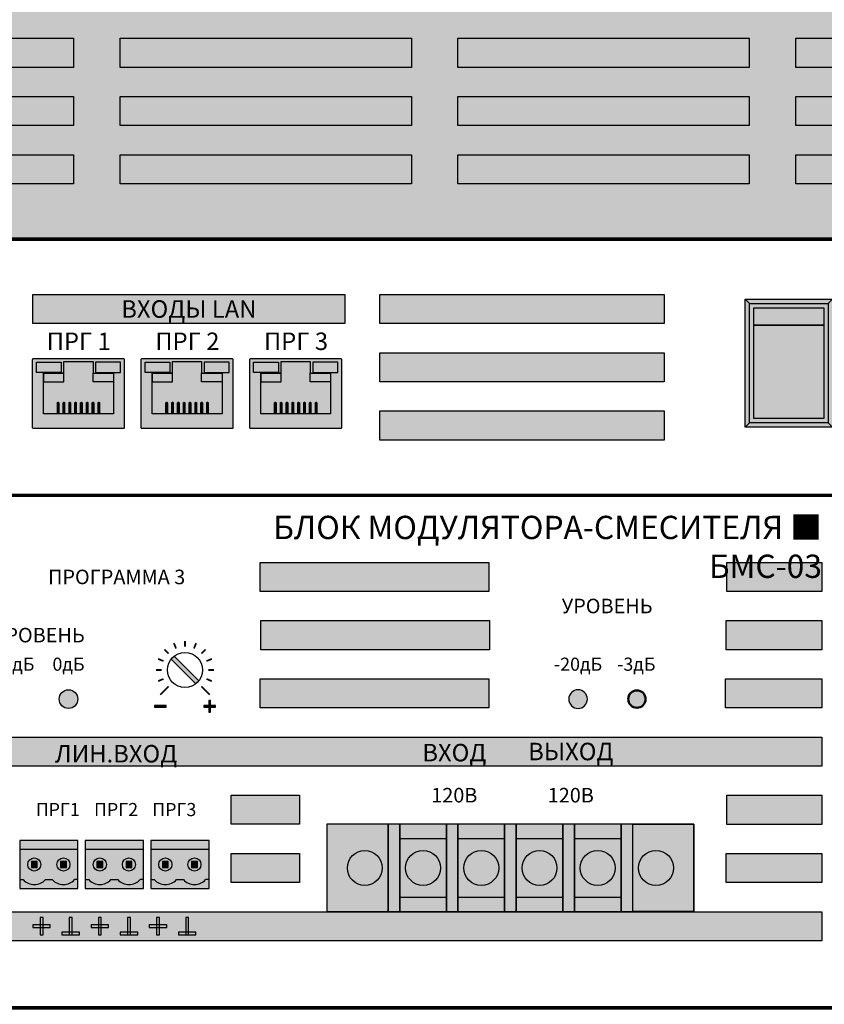
# Model space of a CAD drawing. Units: millimetres. Extents: x -405 to 10057, y 0 to 4874.
# Drawn here: x 3116 to 3255, y 3084 to 3253 of the extents above; entities that cross this region are included whole.
import ezdxf

# ---------------------------------------------------------------- set-up
doc = ezdxf.new("R2010")
doc.units = ezdxf.units.MM
doc.linetypes.add('SOLID', pattern=[0])
doc.layers.add('WIRES', color=7, linetype='SOLID')
doc.styles.add('Arial', font='ARIALN.TTF', dxfattribs={"width": 0.9})
doc.styles.add('АРИЭЛЬ', font='txt')

# ---------------------------------------------------------------- blocks, each defined once
blk = doc.blocks.new('*U69')
at = {"lineweight": 25}
h = blk.add_hatch(color=28, dxfattribs=at)
h.set_gradient(color1=(14, 13, 12), color2=(109, 109, 90), tint=0.38, name='HEMISPHERICAL')
h.paths.add_polyline_path([(0, 5), (0, 0), (50, 0), (50, 5)])
at = {"color": 252}
blk.add_lwpolyline([(50, 0), (0, 0), (0, 5), (50, 5)], close=True, dxfattribs=at)
blk = doc.blocks.new('*U70')
at = {"lineweight": 25}
h = blk.add_hatch(color=251, dxfattribs=at)
h.set_gradient(color1=(102, 106, 98), color2=(120, 120, 110), rotation=90, tint=0.43)
h.paths.add_polyline_path([(0, 44), (482, 44), (482, 0), (0, 0)])
at = {"const_width": 0.4}
blk.add_lwpolyline([(0, 44), (482, 44), (482, 0), (0, 0)], close=True, dxfattribs=at)
for p in [(216, 29.5), (274, 29.5), (332, 29.5), (390, 29.5), (216, 19.5), (274, 19.5), (332, 19.5), (390, 19.5), (216, 9.5), (274, 9.5), (332, 9.5), (390, 9.5)]:
    blk.add_blockref('*U69', p)
blk = doc.blocks.new('*U71')
blk.add_blockref('*U70', (0, 0))
blk = doc.blocks.new('*U44')
at = {"lineweight": 25}
h = blk.add_hatch(color=250, dxfattribs=at)
h.set_gradient(color1=(61, 61, 61), color2=(82, 82, 82), tint=0.43, name='CYLINDER')
h.paths.add_polyline_path([(8, 15), (0, 15), (0, 0), (8, 0)])
at = {"color": 251}
blk.add_lwpolyline([(0, 15), (0, 0), (8, 0), (8, 15)], close=True, dxfattribs=at)
blk = doc.blocks.new('*U43')
at = {"lineweight": 25}
h = blk.add_hatch(color=254, dxfattribs=at)
h.set_gradient(color1=(161, 161, 161), color2=(235, 232, 224), rotation=180, tint=0.98, name='CYLINDER')
h.paths.add_polyline_path([(8.05, 10), (0.05, 10), (0.05, 0), (8.05, 0)])
at = {"color": 254}
blk.add_lwpolyline([(0, 0), (8, 0), (8, 10), (0, 10)], close=True, dxfattribs=at)
blk = doc.blocks.new('*U42')
at = {"lineweight": 25}
h = blk.add_hatch(color=254, dxfattribs=at)
h.set_gradient(color1=(145, 145, 145), color2=(250, 250, 250), rotation=180, tint=0.98, name='SPHERICAL')
h.paths.add_polyline_path([(0, 3, 1), (6, 3, 1)])
h = blk.add_hatch(color=149)
h.set_gradient(color1=(62, 68, 70), color2=(125, 136, 140), rotation=135, one_color=1, tint=0.52, name='INVHEMISPHERICAL')
h.paths.add_polyline_path([(1.14, 5.36, 0.059132), (0.64, 4.86), (4.86, 0.64, 0.059132), (5.36, 1.14)])
at = {"color": 252}
blk.add_circle((3, 3), 3, dxfattribs=at)
blk = doc.blocks.new('*U45')
for name, p in [('*U44', (0, 0)), ('*U43', (0, 2.5)), ('*U42', (1, 4.5))]:
    blk.add_blockref(name, p)
blk = doc.blocks.new('*U46')
at = {"lineweight": 25}
h = blk.add_hatch(color=250, dxfattribs=at)
h.set_gradient(color1=(61, 61, 61), color2=(143, 143, 143), rotation=180, one_color=1, tint=0.56, name='CYLINDER')
h.paths.add_polyline_path([(2, 0), (2, 15), (0, 15), (0, 0)])
at = {"color": 251}
blk.add_lwpolyline([(0, 15), (0, 0), (2, 0), (2, 15)], close=True, dxfattribs=at)
blk = doc.blocks.new('*U47')
at = {"lineweight": 25}
h = blk.add_hatch(color=250, dxfattribs=at)
h.set_gradient(color1=(61, 61, 61), color2=(87, 87, 87), rotation=180, tint=0.48)
h.paths.add_polyline_path([(0, 15), (0, 0), (10.5, 0), (10.5, 15)])
at = {"color": 251}
blk.add_lwpolyline([(0, 0), (10.5, 0), (10.5, 15), (0, 15)], close=True, dxfattribs=at)
blk = doc.blocks.new('*U48')
at = {"lineweight": 25}
h = blk.add_hatch(color=250, dxfattribs=at)
h.set_gradient(color1=(61, 61, 61), color2=(87, 87, 87), tint=0.48)
h.paths.add_polyline_path([(0, 15), (0, 0), (10.5, 0), (10.5, 15)])
at = {"color": 251}
blk.add_lwpolyline([(10.5, 0), (0, 0), (0, 15), (10.5, 15)], close=True, dxfattribs=at)
blk = doc.blocks.new('*U49')
at = {"color": 251}
blk.add_lwpolyline([(0, 0), (63, 0), (63, 15), (0, 15)], close=True, dxfattribs=at)
for name, p in [('*U47', (0, 0)), ('*U46', (10.5, 0)), ('*U45', (12.5, 0)), ('*U46', (20.5, 0)), ('*U45', (22.5, 0)), ('*U46', (30.5, 0)), ('*U45', (32.5, 0)), ('*U46', (40.5, 0)), ('*U45', (42.5, 0)), ('*U46', (50.5, 0)), ('*U48', (52.5, 0)), ('*U42', (3.5, 4.5)), ('*U42', (53.5, 4.5))]:
    blk.add_blockref(name, p)
blk = doc.blocks.new('*U51')
at = {"layer": 'WIRES', "ltscale": 10}
h = blk.add_hatch(color=256, dxfattribs=at)
h.dxf.hatch_style = 1
h.set_gradient(color1=(184, 50, 5), color2=(251, 135, 96), rotation=45, one_color=1, tint=0.68, name='SPHERICAL')
h.paths.add_polyline_path([(3.2, 1.6, 1), (0, 1.6, 1)])
at = {"color": 32, "true_color": 0xd45d08}
blk.add_circle((1.6, 1.6), 1.6, dxfattribs=at)
blk = doc.blocks.new('*U50')
h = blk.add_hatch(color=92)
h.set_gradient(color1=(4, 220, 8), color2=(3, 135, 5), rotation=90, one_color=1, tint=0.27, name='INVSPHERICAL')
h.paths.add_polyline_path([(3.2, 1.6, 1), (0, 1.6, 1)])
at = {"color": 92}
blk.add_circle((1.6, 1.6), 1.6, dxfattribs=at)
blk = doc.blocks.new('*U54')
h = blk.add_hatch(color=256)
h.dxf.hatch_style = 1
h.set_gradient(color1=(146, 125, 1), color2=(253, 225, 63), tint=0.59, name='SPHERICAL')
h.paths.add_polyline_path([(0, 2.5, 1), (5, 2.5, 1)])
at = {"color": 253, "lineweight": 50}
blk.add_circle((2.5, 2.5), 2.5, dxfattribs=at)
blk = doc.blocks.new('*U41')
at = {"lineweight": 25}
h = blk.add_hatch(color=256, dxfattribs=at)
h.dxf.hatch_style = 1
h.set_gradient(color1=(117, 136, 73), color2=(140, 162, 87), one_color=1, tint=0.49, name='INVCURVED')
h.paths.add_polyline_path([(0, 8.2), (0, 6.7), (10, 6.7), (10, 8.2)])
h = blk.add_hatch(color=256, dxfattribs=at)
h.dxf.hatch_style = 1
h.set_gradient(color1=(51, 59, 33), color2=(94, 109, 60), rotation=90, tint=0.33, name='CYLINDER')
h.paths.add_polyline_path([(5.59, 1.5, 0.440093), (9.41, 1.5), (10, 1.5), (10, 6.7), (0, 6.7), (0, 1.5), (0.59, 1.5, 0.440093), (4.41, 1.5)])
h.paths.add_polyline_path([(1.38, 4.1, -1), (3.62, 4.1, -1)], flags=16)
h.paths.add_polyline_path([(6.38, 4.1, -1), (8.63, 4.1, -1)], flags=16)
h.paths.add_polyline_path([(3, 3.6), (2, 3.6), (2, 4.6), (3, 4.6)], flags=0)
h.paths.add_polyline_path([(7, 4.6), (8, 4.6), (8, 3.6), (7, 3.6)], flags=0)
h = blk.add_hatch(color=256, dxfattribs=at)
h.dxf.hatch_style = 1
h.set_gradient(color1=(146, 168, 93), color2=(80, 93, 50), one_color=1, tint=0.29, name='SPHERICAL')
h.paths.add_polyline_path([(3.62, 4.1, 1), (1.38, 4.1, 1)])
h.paths.add_polyline_path([(3, 3.6), (2, 3.6), (2, 4.6), (3, 4.6)], flags=16)
h = blk.add_hatch(color=256, dxfattribs=at)
h.dxf.hatch_style = 1
h.set_gradient(color1=(146, 168, 93), color2=(80, 93, 50), one_color=1, tint=0.29, name='SPHERICAL')
h.paths.add_polyline_path([(8.63, 4.1, 1), (6.38, 4.1, 1)])
h.paths.add_polyline_path([(7, 4.6), (8, 4.6), (8, 3.6), (7, 3.6)], flags=16)
h = blk.add_hatch(color=256)
h.dxf.hatch_style = 1
h.paths.add_polyline_path([(3, 4.6), (2, 4.6), (2, 3.6), (3, 3.6)])
h = blk.add_hatch(color=256)
h.dxf.hatch_style = 1
h.paths.add_polyline_path([(8, 4.6), (7, 4.6), (7, 3.6), (8, 3.6)])
h = blk.add_hatch(color=256, dxfattribs=at)
h.dxf.hatch_style = 1
h.set_gradient(color1=(117, 136, 73), color2=(140, 162, 87), one_color=1, tint=0.49, name='INVCURVED')
h.paths.add_polyline_path([(10, 0), (10, 1.5), (9.41, 1.5, -0.440093), (5.59, 1.5), (4.41, 1.5, -0.440093), (0.59, 1.5), (0, 1.5), (0, 0)])
at = {"color": 77, "lineweight": 25, "true_color": 0x60693f}
for p, q in [((10, 6.7), (0, 6.7)), ((0, 1.5), (0.59, 1.5)), ((4.41, 1.5), (5.59, 1.5)), ((10, 1.5), (9.41, 1.5))]:
    blk.add_line(p, q, dxfattribs=at)
blk.add_lwpolyline([(10, 8.2), (0, 8.2), (0, 0), (10, 0)], close=True, dxfattribs=at)
at = {"lineweight": 25}
for points in [[(3, 4.6), (2, 4.6), (2, 3.6), (3, 3.6)], [(8, 4.6), (7, 4.6), (7, 3.6), (8, 3.6)]]:
    blk.add_lwpolyline(points, close=True, dxfattribs=at)
at = {"color": 77, "lineweight": 25, "true_color": 0x60693f}
for centre in [(2.5, 4.1), (2.5, 4.1), (7.5, 4.1), (7.5, 4.1)]:
    blk.add_circle(centre, 1.12, dxfattribs=at)
for centre in [(2.5, 3.25), (7.5, 3.25)]:
    blk.add_arc(centre, 2.59, 222.492, 317.508, dxfattribs=at)
blk = doc.blocks.new('*U56')
at = {"true_color": 0xb3b3b3}
h = blk.add_hatch(color=253, dxfattribs=at)
h.dxf.hatch_style = 1
h.paths.add_polyline_path([(337.29, 71.5), (337.29, 76.49), (298.06, 76.49), (298.06, 71.5)])
h = blk.add_hatch(color=253, dxfattribs=at)
h.dxf.hatch_style = 1
h.paths.add_polyline_path([(394.5, 71.5), (394.5, 76.49), (378.15, 76.49), (378.15, 71.5)])
h = blk.add_hatch(color=253, dxfattribs=at)
h.dxf.hatch_style = 1
h.paths.add_polyline_path([(337.39, 61.5), (337.39, 66.5), (298.16, 66.5), (298.16, 61.5)])
h = blk.add_hatch(color=253, dxfattribs=at)
h.dxf.hatch_style = 1
h.paths.add_polyline_path([(394.5, 61.5), (394.5, 66.5), (378.05, 66.5), (378.05, 61.5)])
h = blk.add_hatch(color=256)
h.dxf.hatch_style = 1
h.set_gradient(color1=(51, 51, 51), color2=(41, 41, 41), rotation=45, tint=0.51, name='CYLINDER')
h.paths.add_polyline_path([(286.98, 55.65, 0.059132), (287.48, 56.15), (283.27, 60.36, 0.059132), (282.77, 59.86)])
h = blk.add_hatch(color=253, dxfattribs=at)
h.dxf.hatch_style = 1
h.paths.add_polyline_path([(337.29, 51.5), (337.29, 56.5), (298.06, 56.5), (298.06, 51.5)])
h = blk.add_hatch(color=253, dxfattribs=at)
h.dxf.hatch_style = 1
h.paths.add_polyline_path([(394.5, 51.5), (394.5, 56.5), (377.96, 56.5), (377.96, 51.5)])
h = blk.add_hatch(color=256)
h.dxf.hatch_style = 1
h.paths.add_polyline_path([(289.2, 50.76), (289.53, 50.76), (289.53, 52.76), (289.2, 52.76)])
h = blk.add_hatch(color=256)
h.dxf.hatch_style = 1
h.paths.add_polyline_path([(279.88, 51.93), (279.88, 51.6), (281.88, 51.6), (281.88, 51.93)])
h = blk.add_hatch(color=256)
h.dxf.hatch_style = 1
h.paths.add_polyline_path([(288.37, 51.93), (288.37, 51.6), (290.37, 51.6), (290.37, 51.93)])
h = blk.add_hatch(color=253, dxfattribs=at)
h.dxf.hatch_style = 1
h.paths.add_polyline_path([(50.5, 46.5), (50.5, 41.51), (394.5, 41.51), (394.5, 46.5)])
h = blk.add_hatch(color=253, dxfattribs=at)
h.dxf.hatch_style = 1
h.paths.add_polyline_path([(304.79, 31.51), (304.79, 36.5), (293.06, 36.5), (293.06, 31.51)])
h = blk.add_hatch(color=253, dxfattribs=at)
h.dxf.hatch_style = 1
h.paths.add_polyline_path([(394.5, 31.5), (394.5, 36.5), (378.15, 36.5), (378.15, 31.5)])
h = blk.add_hatch(color=253, dxfattribs=at)
h.dxf.hatch_style = 1
h.paths.add_polyline_path([(304.79, 21.51), (304.79, 26.5), (293.06, 26.5), (293.06, 21.51)])
h = blk.add_hatch(color=253, dxfattribs=at)
h.dxf.hatch_style = 1
h.paths.add_polyline_path([(394.5, 21.5), (394.5, 26.5), (378.05, 26.5), (378.05, 21.5)])
h = blk.add_hatch(color=253, dxfattribs=at)
h.dxf.hatch_style = 1
h.paths.add_polyline_path([(50.5, 16.5), (50.5, 11.51), (394.5, 11.51), (394.5, 16.5)])
h = blk.add_hatch(color=256)
h.dxf.hatch_style = 1
h.paths.add_polyline_path([(260.25, 12.51), (260.75, 12.51), (260.75, 15.51), (260.25, 15.51)])
h = blk.add_hatch(color=256)
h.dxf.hatch_style = 1
h.paths.add_polyline_path([(265.25, 12.51), (265.75, 12.51), (265.75, 15.51), (265.25, 15.51)])
h = blk.add_hatch(color=256)
h.dxf.hatch_style = 1
h.paths.add_polyline_path([(270.25, 12.51), (270.75, 12.51), (270.75, 15.51), (270.25, 15.51)])
h = blk.add_hatch(color=256)
h.dxf.hatch_style = 1
h.paths.add_polyline_path([(275.25, 12.51), (275.75, 12.51), (275.75, 15.51), (275.25, 15.51)])
h = blk.add_hatch(color=256)
h.dxf.hatch_style = 1
h.paths.add_polyline_path([(280.25, 12.51), (280.75, 12.51), (280.75, 15.51), (280.25, 15.51)])
h = blk.add_hatch(color=256)
h.dxf.hatch_style = 1
h.paths.add_polyline_path([(285.25, 12.51), (285.75, 12.51), (285.75, 15.51), (285.25, 15.51)])
h = blk.add_hatch(color=256)
h.dxf.hatch_style = 1
h.paths.add_polyline_path([(259, 14.26), (259, 13.76), (262, 13.76), (262, 14.26)])
h = blk.add_hatch(color=256)
h.dxf.hatch_style = 1
h.paths.add_polyline_path([(269, 14.26), (269, 13.76), (272, 13.76), (272, 14.26)])
h = blk.add_hatch(color=256)
h.dxf.hatch_style = 1
h.paths.add_polyline_path([(279, 14.26), (279, 13.76), (282, 13.76), (282, 14.26)])
h = blk.add_hatch(color=256)
h.dxf.hatch_style = 1
h.paths.add_polyline_path([(267, 13.01), (264, 13.01), (264, 12.51), (267, 12.51)])
h = blk.add_hatch(color=256)
h.dxf.hatch_style = 1
h.paths.add_polyline_path([(277, 13.01), (274, 13.01), (274, 12.51), (277, 12.51)])
h = blk.add_hatch(color=256)
h.dxf.hatch_style = 1
h.paths.add_polyline_path([(287, 13.01), (284, 13.01), (284, 12.51), (287, 12.51)])
at = {"color": 250}
for p, q in [((286.98, 55.65), (282.77, 59.86)), ((287.48, 56.15), (283.27, 60.36))]:
    blk.add_line(p, q, dxfattribs=at)
at = {"const_width": 0.6}
blk.add_lwpolyline([(0, 0), (482, 0), (482, 88), (0, 88)], close=True, dxfattribs=at)
at = {"color": 253, "true_color": 0xb3b3b3}
for points in [[(298.06, 76.49), (337.29, 76.49), (337.29, 71.5), (298.06, 71.5)], [(378.15, 76.49), (394.5, 76.49), (394.5, 71.5), (378.15, 71.5)], [(298.16, 66.5), (337.39, 66.5), (337.39, 61.5), (298.16, 61.5)], [(378.05, 66.5), (394.5, 66.5), (394.5, 61.5), (378.05, 61.5)], [(298.06, 56.5), (337.29, 56.5), (337.29, 51.5), (298.06, 51.5)], [(377.96, 56.5), (394.5, 56.5), (394.5, 51.5), (377.96, 51.5)], [(50.5, 46.5), (394.5, 46.5), (394.5, 41.51), (50.5, 41.51)], [(293.06, 36.5), (304.79, 36.5), (304.79, 31.51), (293.06, 31.51)], [(378.15, 36.5), (394.5, 36.5), (394.5, 31.5), (378.15, 31.5)], [(293.06, 26.5), (304.79, 26.5), (304.79, 21.51), (293.06, 21.51)], [(378.05, 26.5), (394.5, 26.5), (394.5, 21.5), (378.05, 21.5)], [(50.5, 16.5), (394.5, 16.5), (394.5, 11.51), (50.5, 11.51)]]:
    blk.add_lwpolyline(points, close=True, dxfattribs=at)
at = {"const_width": 0.3}
for points in [[(283.21, 62.63), (283.59, 61.7)], [(285.12, 63.01), (285.12, 62.01)], [(287.04, 62.63), (286.66, 61.7)], [(282.3, 60.84), (281.59, 61.54)], [(288.66, 61.54), (287.95, 60.84)], [(281.43, 59.54), (280.51, 59.92)], [(289.74, 59.92), (288.82, 59.54)], [(280.12, 58.01), (281.12, 58.01)], [(290.12, 58.01), (289.12, 58.01)], [(281.43, 56.48), (280.51, 56.09)], [(289.74, 56.09), (288.82, 56.48)], [(282.3, 55.18), (280.88, 53.76)], [(289.37, 53.76), (287.95, 55.18)]]:
    blk.add_lwpolyline(points, dxfattribs=at)
for points in [[(289.2, 50.76), (289.53, 50.76), (289.53, 52.76), (289.2, 52.76)], [(279.88, 51.93), (279.88, 51.6), (281.88, 51.6), (281.88, 51.93)], [(288.37, 51.93), (288.37, 51.6), (290.37, 51.6), (290.37, 51.93)], [(260.25, 12.51), (260.75, 12.51), (260.75, 15.51), (260.25, 15.51)], [(265.25, 12.51), (265.75, 12.51), (265.75, 15.51), (265.25, 15.51)], [(270.25, 12.51), (270.75, 12.51), (270.75, 15.51), (270.25, 15.51)], [(275.25, 12.51), (275.75, 12.51), (275.75, 15.51), (275.25, 15.51)], [(280.25, 12.51), (280.75, 12.51), (280.75, 15.51), (280.25, 15.51)], [(285.25, 12.51), (285.75, 12.51), (285.75, 15.51), (285.25, 15.51)], [(259, 14.26), (259, 13.76), (262, 13.76), (262, 14.26)], [(269, 14.26), (269, 13.76), (272, 13.76), (272, 14.26)], [(279, 14.26), (279, 13.76), (282, 13.76), (282, 14.26)], [(264, 13.01), (264, 12.51), (267, 12.51), (267, 13.01)], [(274, 13.01), (274, 12.51), (277, 12.51), (277, 13.01)], [(284, 13.01), (284, 12.51), (287, 12.51), (287, 13.01)]]:
    blk.add_lwpolyline(points, close=True)
at = {"color": 250, "lineweight": 30}
blk.add_circle((285.12, 58.01), 3, dxfattribs=at)
at = {"color": 9}
blk.add_blockref('*U51', (263.52, 51.41), dxfattribs=at)
at = {"color": 9, "xscale": -1}
blk.add_blockref('*U50', (354.22, 51.41), dxfattribs=at)
at = {"lineweight": 25, "xscale": 0.6, "yscale": 0.6, "zscale": 0.6}
blk.add_blockref('*U54', (361.22, 51.51), dxfattribs=at)
blk.add_blockref('*U49', (309.5, 16.51))
at = {"color": 6}
for p in [(256.75, 20.51), (268, 20.51), (279.25, 20.51)]:
    blk.add_blockref('*U41', p, dxfattribs=at)
for s, insert, char_height, width, attachment_point, style in [('{\\fArial|b1|i0|c204|p34;БЛОК МОДУЛЯТОРА-СМЕСИТЕЛЯ ■ БМС-03', (394.5, 84.49), 4, 113.918, 3, 'Arial'), ('{\\fArial|b1|i0|c204|p34;ПРОГРАММА 3', (273.39, 73.99), 2.5, 49.3468, 5, 'АРИЭЛЬ'), ('{\\fArial|b1|i0|c204|p34;УРОВЕНЬ', (357.62, 70.25), 2.5, 16.7377, 2, 'АРИЭЛЬ'), ('{\\fArial|b1|i0|c204|p34;УРОВЕНЬ', (260.12, 64), 2.5, 16.7377, 5, 'АРИЭЛЬ'), ('{\\fArial|b1|i0|c204|p34;-20дБ', (255.12, 60.13), 2.25, 8.4398, 2, 'АРИЭЛЬ'), ('{\\fArial|b1|i0|c204|p34;0дБ', (265.12, 60.13), 2.25, 5.645, 2, 'АРИЭЛЬ'), ('{\\fArial|b1|i0|c204|p34;-20дБ', (352.62, 60.13), 2.25, 8.4398, 2, 'АРИЭЛЬ'), ('{\\fArial|b1|i0|c204|p34;-3дБ', (362.62, 60.13), 2.25, 6.6917, 2, 'АРИЭЛЬ'), ('{\\fArial|b1|i0|c204|p34;120В', (331.37, 37.76), 2.5, 8.1565, 2, 'АРИЭЛЬ'), ('{\\fArial|b1|i0|c204|p34;120В', (351.37, 37.76), 2.5, 8.1565, 2, 'АРИЭЛЬ'), ('{\\fArial|b1|i0|c204|p34;ПРГ1', (263.29, 35.17), 2.25, 7.8059, 2, 'АРИЭЛЬ'), ('{\\fArial|b1|i0|c204|p34;ПРГ2', (273.29, 35.17), 2.25, 7.8059, 2, 'АРИЭЛЬ'), ('{\\fArial|b1|i0|c204|p34;ПРГ3', (283.29, 35.17), 2.25, 7.8059, 2, 'АРИЭЛЬ')]:
    blk.add_mtext(s, dxfattribs=dict(insert=insert, char_height=char_height, width=width, attachment_point=attachment_point, style=style))
at = {"color": 250, "char_height": 3, "attachment_point": 5, "style": 'Arial'}
for s, insert, width in [('{\\fArial|b1|i0|c204|p34;ЛИН.ВХОД', (273.29, 43.63), 17.7462), ('{\\fArial|b1|i0|c204|p34;ВХОД', (331.37, 43.82), 9.5853), ('{\\fArial|b1|i0|c204|p34;ВЫХОД', (351.37, 44.01), 12.796)]:
    blk.add_mtext(s, dxfattribs=dict(at, insert=insert, width=width))
blk = doc.blocks.new('*U57')
blk.add_blockref('*U56', (0, 0))
blk = doc.blocks.new('*U34')
h = blk.add_hatch(color=250)
h.set_gradient(color1=(35, 37, 37), color2=(64, 68, 68), tint=0.32, name='CURVED')
h.paths.add_polyline_path([(0, 22), (0.75, 21.25), (14.25, 21.25), (15, 22)])
h = blk.add_hatch(color=250)
h.set_gradient(color1=(35, 37, 37), color2=(64, 68, 68), rotation=90, tint=0.32, name='CURVED')
h.paths.add_polyline_path([(0, 0), (0.75, 0.75), (0.75, 21.25), (0, 22)])
h = blk.add_hatch(color=250)
h.set_gradient(color1=(35, 37, 37), color2=(64, 68, 68), rotation=270, tint=0.32, name='CURVED')
h.paths.add_polyline_path([(14.25, 0.75), (15, 0), (15, 22), (14.25, 21.25)])
h = blk.add_hatch(color=250)
h.set_gradient(color1=(35, 37, 37), color2=(64, 68, 68), rotation=90, tint=0.32, name='CURVED')
h.paths.add_polyline_path([(0.75, 21.25), (0.75, 0.75), (14.25, 0.75), (14.25, 21.25)])
h.paths.add_polyline_path([(13.5, 20.5), (13.5, 17.5), (13.5, 1.5), (1.5, 1.5), (1.5, 17.5), (1.5, 20.5)], flags=0)
h.paths.add_polyline_path([(13.5, 20.5), (13.5, 1.5), (1.5, 1.5), (1.5, 20.5)], flags=16)
h = blk.add_hatch(color=30)
h.set_gradient(color1=(198, 90, 47), color2=(130, 38, 8), rotation=90, tint=0.35)
h.paths.add_polyline_path([(1.5, 17.5), (13.5, 17.5), (13.5, 20.5), (1.5, 20.5)])
h = blk.add_hatch(color=30)
h.set_gradient(color1=(198, 90, 47), color2=(130, 38, 8), rotation=90, tint=0.35)
h.paths.add_polyline_path([(13.5, 17.5), (1.5, 17.5), (1.5, 1.5), (13.5, 1.5)])
h = blk.add_hatch(color=250)
h.set_gradient(color1=(35, 37, 37), color2=(64, 68, 68), rotation=180, tint=0.32, name='CURVED')
h.paths.add_polyline_path([(0.75, 0.75), (0, 0), (15, 0), (14.25, 0.75)])
at = {"color": 251}
for p, q in [((0, 22), (0.75, 21.25)), ((14.25, 21.25), (15, 22)), ((0.75, 0.75), (0, 0)), ((14.25, 0.75), (15, 0))]:
    blk.add_line(p, q, dxfattribs=at)
for points in [[(0, 22), (15, 22), (15, 0), (0, 0)], [(0.75, 21.25), (14.25, 21.25), (14.25, 0.75), (0.75, 0.75)]]:
    blk.add_lwpolyline(points, close=True, dxfattribs=at)
at = {"color": 85}
blk.add_lwpolyline([(1.5, 20.5), (13.5, 20.5), (13.5, 1.5), (1.5, 1.5)], close=True, dxfattribs=at)
at = {"color": 24, "true_color": 0x952c09}
for points in [[(1.5, 20.5), (13.5, 20.5), (13.5, 17.5), (1.5, 17.5)], [(1.5, 17.5), (13.5, 17.5), (13.5, 1.5), (1.5, 1.5)]]:
    blk.add_lwpolyline(points, close=True, dxfattribs=at)
blk = doc.blocks.new('*U27')
at = {"lineweight": 25}
h = blk.add_hatch(color=256, dxfattribs=at)
h.dxf.hatch_style = 1
h.set_gradient(color1=(220, 220, 203), color2=(161, 161, 114), one_color=1, tint=0.54, name='SPHERICAL')
h.paths.add_polyline_path([(0.1, 11.88, 0.414214), (0, 11.78), (0, 0.1, 0.414214), (0.1, 0), (15.74, 0, 0.414214), (15.84, 0.1), (15.84, 11.78, 0.414214), (15.74, 11.88)])
h.paths.add_polyline_path([(13.92, 9.44), (13.92, 7.94), (13.92, 2.44), (1.92, 2.44), (1.92, 9.44), (5.42, 9.44), (5.42, 11.44), (10.42, 11.44), (10.42, 9.44)], flags=16)
h.paths.add_polyline_path([(11.3, 4.34), (11.3, 2.44), (11.55, 2.44), (11.55, 4.34, 0.414214), (11.45, 4.44, 0.629016)], flags=0)
h.paths.add_polyline_path([(10.3, 4.34), (10.3, 2.44), (10.55, 2.44), (10.55, 4.34, 0.414214), (10.45, 4.44, 0.629016)], flags=0)
h.paths.add_polyline_path([(9.45, 4.44, 0.629016), (9.3, 4.34), (9.3, 2.44), (9.55, 2.44), (9.55, 4.34, 0.414214)], flags=0)
h.paths.add_polyline_path([(8.3, 4.34), (8.3, 2.44), (8.55, 2.44), (8.55, 4.34, 0.414214), (8.45, 4.44, 0.629016)], flags=0)
h.paths.add_polyline_path([(7.3, 4.34), (7.3, 2.44), (7.55, 2.44), (7.55, 4.34, 0.414214), (7.45, 4.44, 0.629016)], flags=0)
h.paths.add_polyline_path([(6.3, 4.34), (6.3, 2.44), (6.55, 2.44), (6.55, 4.34, 0.414214), (6.45, 4.44, 0.629016)], flags=0)
h.paths.add_polyline_path([(5.3, 4.34), (5.3, 2.44), (5.55, 2.44), (5.55, 4.34, 0.414214), (5.45, 4.44, 0.629016)], flags=0)
h.paths.add_polyline_path([(4.3, 4.34), (4.3, 2.44), (4.55, 2.44), (4.55, 4.34, 0.414214), (4.45, 4.44, 0.629016)], flags=0)
h = blk.add_hatch(color=6)
h.dxf.hatch_style = 1
h.set_gradient(color1=(87, 129, 86), color2=(121, 165, 120), tint=1, name='CYLINDER')
h.paths.add_polyline_path([(0.7, 11.32), (4.98, 11.32), (4.98, 9.58), (0.7, 9.58)])
h = blk.add_hatch(color=256, dxfattribs=at)
h.dxf.hatch_style = 1
h.set_gradient(color1=(89, 89, 59), color2=(110, 110, 73), one_color=1, tint=0.36, name='SPHERICAL')
h.paths.add_polyline_path([(5.42, 7.94), (1.92, 7.94), (1.92, 2.44), (4.3, 2.44), (4.3, 4.34, -0.414214), (4.4, 4.44), (4.45, 4.44, -0.414214), (4.55, 4.34), (4.55, 2.44), (5.3, 2.44), (5.3, 4.34, -0.414214), (5.4, 4.44), (5.45, 4.44, -0.414214), (5.55, 4.34), (5.55, 2.44), (6.3, 2.44), (6.3, 4.34, -0.414214), (6.4, 4.44), (6.45, 4.44, -0.414214), (6.55, 4.34), (6.55, 2.44), (7.3, 2.44), (7.3, 4.34, -0.414214), (7.4, 4.44), (7.45, 4.44, -0.414214), (7.55, 4.34), (7.55, 2.44), (8.3, 2.44), (8.3, 4.34, -0.414214), (8.4, 4.44), (8.45, 4.44, -0.414214), (8.55, 4.34), (8.55, 2.44), (9.3, 2.44), (9.3, 4.34, -0.414214), (9.4, 4.44), (9.45, 4.44, -0.414214), (9.55, 4.34), (9.55, 2.44), (10.3, 2.44), (10.3, 4.34, -0.414214), (10.4, 4.44), (10.45, 4.44, -0.414214), (10.55, 4.34), (10.55, 2.44), (11.3, 2.44), (11.3, 4.34, -0.414214), (11.4, 4.44), (11.45, 4.44, -0.414214), (11.55, 4.34), (11.55, 2.44), (13.92, 2.44), (13.92, 7.94), (10.42, 7.94), (10.42, 9.44), (10.42, 11.44), (5.42, 11.44), (5.42, 9.44)])
h = blk.add_hatch(color=6)
h.dxf.hatch_style = 1
h.set_gradient(color1=(175, 177, 11), color2=(241, 243, 73), tint=1, name='CYLINDER')
h.paths.add_polyline_path([(15.14, 11.32), (10.86, 11.32), (10.86, 9.58), (15.14, 9.58)])
h = blk.add_hatch(color=256, dxfattribs=at)
h.dxf.hatch_style = 1
h.set_gradient(color1=(64, 64, 43), color2=(101, 101, 67), one_color=1, tint=0.33, name='CURVED')
h.paths.add_polyline_path([(1.92, 9.44), (1.92, 7.94), (5.42, 7.94), (5.42, 9.44)])
h = blk.add_hatch(color=256, dxfattribs=at)
h.dxf.hatch_style = 1
h.set_gradient(color1=(64, 64, 43), color2=(101, 101, 67), one_color=1, tint=0.33, name='CURVED')
h.paths.add_polyline_path([(10.42, 9.44), (10.42, 7.94), (13.92, 7.94), (13.92, 9.44)])
h = blk.add_hatch(color=256, dxfattribs=at)
h.dxf.hatch_style = 1
h.set_gradient(color1=(212, 172, 37), color2=(234, 210, 134), one_color=1, tint=0.72, name='CYLINDER')
h.paths.add_polyline_path([(4.3, 2.44), (4.55, 2.44), (4.55, 4.34, 0.414214), (4.45, 4.44), (4.4, 4.44, 0.414214), (4.3, 4.34)])
h = blk.add_hatch(color=256, dxfattribs=at)
h.dxf.hatch_style = 1
h.set_gradient(color1=(212, 172, 37), color2=(234, 210, 134), one_color=1, tint=0.72, name='CYLINDER')
h.paths.add_polyline_path([(5.3, 2.44), (5.55, 2.44), (5.55, 4.34, 0.414214), (5.45, 4.44), (5.4, 4.44, 0.414214), (5.3, 4.34)])
h = blk.add_hatch(color=256, dxfattribs=at)
h.dxf.hatch_style = 1
h.set_gradient(color1=(212, 172, 37), color2=(234, 210, 134), one_color=1, tint=0.72, name='CYLINDER')
h.paths.add_polyline_path([(6.3, 2.44), (6.55, 2.44), (6.55, 4.34, 0.414214), (6.45, 4.44), (6.4, 4.44, 0.414214), (6.3, 4.34)])
h = blk.add_hatch(color=256, dxfattribs=at)
h.dxf.hatch_style = 1
h.set_gradient(color1=(212, 172, 37), color2=(234, 210, 134), one_color=1, tint=0.72, name='CYLINDER')
h.paths.add_polyline_path([(7.3, 2.44), (7.55, 2.44), (7.55, 4.34, 0.414214), (7.45, 4.44), (7.4, 4.44, 0.414214), (7.3, 4.34)])
h = blk.add_hatch(color=256, dxfattribs=at)
h.dxf.hatch_style = 1
h.set_gradient(color1=(212, 172, 37), color2=(234, 210, 134), one_color=1, tint=0.72, name='CYLINDER')
h.paths.add_polyline_path([(8.3, 2.44), (8.55, 2.44), (8.55, 4.34, 0.414214), (8.45, 4.44), (8.4, 4.44, 0.414214), (8.3, 4.34)])
h = blk.add_hatch(color=256, dxfattribs=at)
h.dxf.hatch_style = 1
h.set_gradient(color1=(212, 172, 37), color2=(234, 210, 134), one_color=1, tint=0.72, name='CYLINDER')
h.paths.add_polyline_path([(9.3, 2.44), (9.55, 2.44), (9.55, 4.34, 0.414214), (9.45, 4.44), (9.4, 4.44, 0.414214), (9.3, 4.34)])
h = blk.add_hatch(color=256, dxfattribs=at)
h.dxf.hatch_style = 1
h.set_gradient(color1=(212, 172, 37), color2=(234, 210, 134), one_color=1, tint=0.72, name='CYLINDER')
h.paths.add_polyline_path([(10.3, 2.44), (10.55, 2.44), (10.55, 4.34, 0.414214), (10.45, 4.44), (10.4, 4.44, 0.414214), (10.3, 4.34)])
h = blk.add_hatch(color=256, dxfattribs=at)
h.dxf.hatch_style = 1
h.set_gradient(color1=(212, 172, 37), color2=(234, 210, 134), one_color=1, tint=0.72, name='CYLINDER')
h.paths.add_polyline_path([(11.3, 2.44), (11.55, 2.44), (11.55, 4.34, 0.414214), (11.45, 4.44), (11.4, 4.44, 0.414214), (11.3, 4.34)])
at = {"color": 253}
blk.add_lwpolyline([(0, 11.78), (0, 0.1, 0.414214), (0.1, 0), (15.74, 0, 0.414214), (15.84, 0.1), (15.84, 11.78, 0.414214), (15.74, 11.88), (0.1, 11.88, 0.414214)], format="xyb", close=True, dxfattribs=at)
for points in [[(0.7, 11.32), (4.98, 11.32), (4.98, 9.58), (0.7, 9.58)], [(15.14, 11.32), (10.86, 11.32), (10.86, 9.58), (15.14, 9.58)], [(5.42, 9.44), (1.92, 9.44), (1.92, 7.94), (5.42, 7.94)], [(5.42, 9.44), (1.92, 9.44), (1.92, 7.94), (5.42, 7.94)], [(10.42, 9.44), (13.92, 9.44), (13.92, 7.94), (10.42, 7.94)]]:
    blk.add_lwpolyline(points, close=True, dxfattribs=at)
blk.add_lwpolyline([(5.42, 11.44), (10.42, 11.44), (10.42, 9.44), (13.92, 9.44), (13.92, 2.44), (1.92, 2.44), (1.92, 9.44), (5.42, 9.44), (5.42, 11.44)], dxfattribs=at)
at = {"color": 55, "lineweight": 25, "true_color": 0xa79b58}
for points in [[(4.4, 4.44), (4.45, 4.44, -0.414214), (4.55, 4.34), (4.55, 2.44), (4.3, 2.44), (4.3, 4.34, -0.414214)], [(5.4, 4.44), (5.45, 4.44, -0.414214), (5.55, 4.34), (5.55, 2.44), (5.3, 2.44), (5.3, 4.34, -0.414214)], [(6.4, 4.44), (6.45, 4.44, -0.414214), (6.55, 4.34), (6.55, 2.44), (6.3, 2.44), (6.3, 4.34, -0.414214)], [(7.4, 4.44), (7.45, 4.44, -0.414214), (7.55, 4.34), (7.55, 2.44), (7.3, 2.44), (7.3, 4.34, -0.414214)], [(8.4, 4.44), (8.45, 4.44, -0.414214), (8.55, 4.34), (8.55, 2.44), (8.3, 2.44), (8.3, 4.34, -0.414214)], [(9.4, 4.44), (9.45, 4.44, -0.414214), (9.55, 4.34), (9.55, 2.44), (9.3, 2.44), (9.3, 4.34, -0.414214)], [(10.4, 4.44), (10.45, 4.44, -0.414214), (10.55, 4.34), (10.55, 2.44), (10.3, 2.44), (10.3, 4.34, -0.414214)], [(11.4, 4.44), (11.45, 4.44, -0.414214), (11.55, 4.34), (11.55, 2.44), (11.3, 2.44), (11.3, 4.34, -0.414214)]]:
    blk.add_lwpolyline(points, format="xyb", close=True, dxfattribs=at)
blk = doc.blocks.new('*U35')
at = {"true_color": 0xb3b3b3}
h = blk.add_hatch(color=253, dxfattribs=at)
h.dxf.hatch_style = 1
h.paths.add_polyline_path([(259.01, 34.5), (312.57, 34.5), (312.57, 29.5), (259.01, 29.5)])
h = blk.add_hatch(color=253, dxfattribs=at)
h.dxf.hatch_style = 1
h.paths.add_polyline_path([(318.57, 34.5), (367.41, 34.5), (367.41, 29.5), (318.57, 29.5)])
h = blk.add_hatch(color=253, dxfattribs=at)
h.dxf.hatch_style = 1
h.paths.add_polyline_path([(318.57, 24.5), (367.41, 24.5), (367.41, 19.5), (318.57, 19.5)])
h = blk.add_hatch(color=253, dxfattribs=at)
h.dxf.hatch_style = 1
h.paths.add_polyline_path([(318.57, 14.5), (367.41, 14.5), (367.41, 9.5), (318.57, 9.5)])
at = {"const_width": 0.6}
blk.add_lwpolyline([(0, 0), (482, 0), (482, 44), (0, 44)], close=True, dxfattribs=at)
at = {"color": 253, "true_color": 0xb3b3b3}
for points in [[(259.01, 34.5), (312.57, 34.5), (312.57, 29.5), (259.01, 29.5)], [(318.57, 34.5), (367.41, 34.5), (367.41, 29.5), (318.57, 29.5)], [(318.57, 24.5), (367.41, 24.5), (367.41, 19.5), (318.57, 19.5)], [(318.57, 14.5), (367.41, 14.5), (367.41, 9.5), (318.57, 9.5)]]:
    blk.add_lwpolyline(points, close=True, dxfattribs=at)
at = {"lineweight": 25}
for name, p in [('*U34', (381.3, 11.71)), ('*U27', (258.91, 11.54)), ('*U27', (277.56, 11.54)), ('*U27', (296.21, 11.54))]:
    blk.add_blockref(name, p, dxfattribs=at)
at = {"char_height": 3, "attachment_point": 5, "line_spacing_factor": 0.75, "style": 'Arial'}
for s, insert, width in [('{\\fArial|b1|i0|c204|p34;ВХОДЫ LAN', (285.79, 32), 53.5627), ('{\\fArial|b1|i0|c204|p34;ПРГ 1', (266.89, 26.46), 15.7628), ('{\\fArial|b1|i0|c204|p34;ПРГ 2', (285.54, 26.46), 15.7628), ('{\\fArial|b1|i0|c204|p34;ПРГ 3', (304.19, 26.46), 15.7628)]:
    blk.add_mtext(s, dxfattribs=dict(at, insert=insert, width=width))
blk = doc.blocks.new('*U36')
blk.add_blockref('*U35', (0, 0))

msp = doc.modelspace()

# ---------------------------------------------------------------- block references
for name, p in [('*U71', (2859.67, 3215.78)), ('*U36', (2859.67, 3171.78)), ('*U57', (2859.67, 3083.78))]:
    msp.add_blockref(name, p)

doc.saveas('drawing.dxf')
